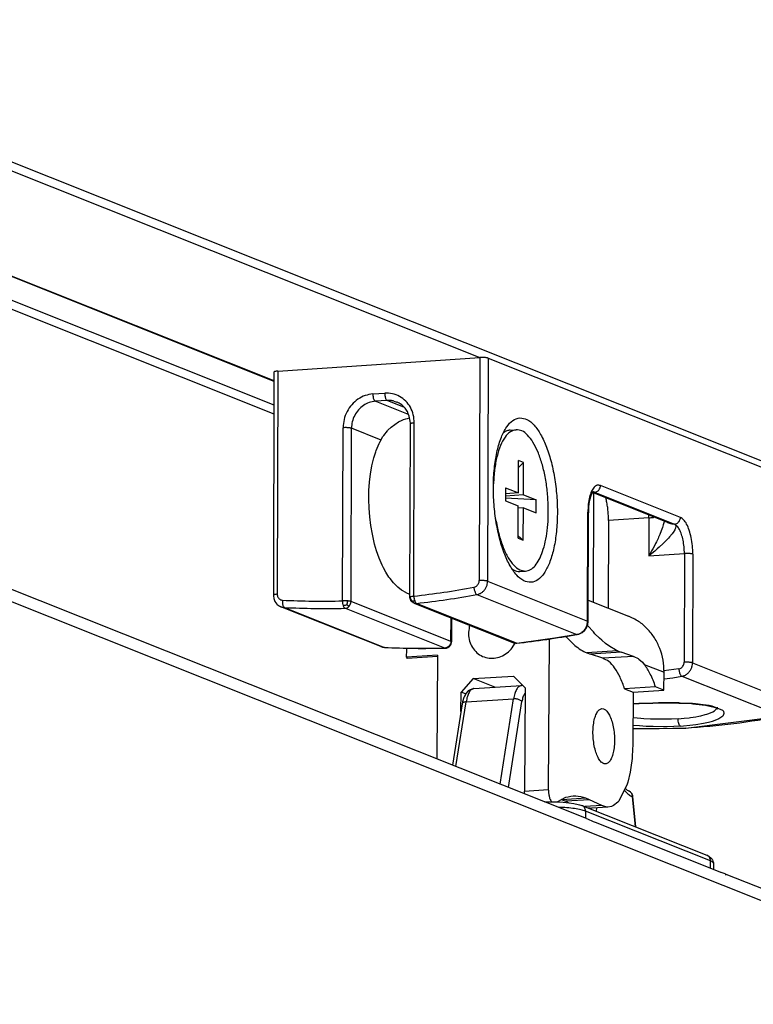
# Model space of a CAD drawing. Units: inches. Extents: x -37 to 1142, y 100 to 931.
# Drawn here: x 346 to 403, y 264 to 341 of the extents above; entities that cross this region are included whole.
import ezdxf

# ---------------------------------------------------------------- set-up
doc = ezdxf.new("R2010")
doc.units = ezdxf.units.IN

# ---------------------------------------------------------------- blocks, each defined once
blk = doc.blocks.new('45166-6-0893', base_point=(379.481, 274.852))
at = {"color": 1, "linetype": 'Continuous'}
for p, q in [((381.142, 288.881), (384.828, 289.116)), ((384.839, 289.115), (384.828, 289.116)), ((384.96, 289.1), (384.839, 289.115)), ((380.412, 288.283), (380.367, 288.192)), ((380.484, 288.434), (380.412, 288.283)), ((380.502, 288.466), (380.484, 288.434)), ((380.516, 288.489), (380.502, 288.466)), ((380.706, 288.696), (380.516, 288.489)), ((380.73, 288.716), (380.706, 288.696)), ((380.764, 288.743), (380.73, 288.716)), ((380.862, 288.789), (380.764, 288.743)), ((380.922, 288.818), (380.862, 288.789)), ((381.116, 288.877), (380.922, 288.818)), ((381.142, 288.881), (381.116, 288.877)), ((380.231, 287.687), (379.481, 282.942)), ((380.268, 287.863), (380.231, 287.687)), ((380.367, 288.192), (380.268, 287.863)), ((393.032, 280.999), (392.91, 281.113)), ((393.076, 280.98), (393.032, 280.999)), ((393.143, 280.937), (393.076, 280.98)), ((393.178, 280.92), (393.143, 280.937)), ((393.189, 280.914), (393.178, 280.92)), ((393.301, 280.845), (393.189, 280.914)), ((393.326, 280.826), (393.301, 280.845)), ((393.419, 280.713), (393.326, 280.826)), ((393.436, 280.686), (393.419, 280.713)), ((393.461, 280.621), (393.436, 280.686)), ((393.48, 280.552), (393.461, 280.621)), ((386.627, 280.092), (386.642, 280.093)), ((386.642, 280.093), (387.126, 280.098)), ((387.126, 280.098), (387.611, 280.088)), ((387.611, 280.088), (388.079, 280.062)), ((388.079, 280.062), (388.516, 280.02)), ((388.516, 280.02), (388.907, 279.964)), ((388.907, 279.964), (389.245, 279.894)), ((389.245, 279.894), (389.349, 279.862)), ((389.349, 279.862), (389.534, 279.808)), ((389.534, 279.808), (399.23, 275.941)), ((393.484, 280.523), (393.48, 280.552)), ((393.493, 280.497), (393.484, 280.523)), ((393.722, 278.138), (393.493, 280.497)), ((399.23, 275.941), (399.24, 275.935)), ((399.24, 275.935), (399.257, 275.928)), ((399.257, 275.928), (399.376, 275.861)), ((399.376, 275.861), (399.584, 275.686)), ((399.584, 275.686), (399.625, 275.636)), ((399.625, 275.636), (399.655, 275.576)), ((399.655, 275.576), (399.701, 275.481)), ((399.701, 275.481), (399.713, 275.44)), ((399.713, 275.44), (399.73, 275.341)), ((399.73, 275.341), (399.733, 275.319)), ((399.733, 275.319), (399.73, 274.852))]:
    blk.add_line(p, q, dxfattribs=at)
at = {"color": 124, "linetype": 'Continuous'}
for p, q in [((385.124, 288.525), (385.076, 288.474)), ((379.751, 282.834), (380.544, 287.85)), ((380.544, 287.85), (384.231, 288.085)), ((383.184, 281.465), (384.231, 288.085)), ((383.82, 281.211), (384.873, 287.873)), ((392.849, 280.96), (392.87, 280.931)), ((393.681, 278.154), (393.455, 280.483)), ((389.81, 279.373), (389.806, 278.824)), ((399.506, 275.506), (389.81, 279.373)), ((390.018, 279.615), (390.019, 279.628)), ((390.669, 279.356), (390.674, 279.628)), ((399.503, 274.943), (399.506, 275.506))]:
    blk.add_line(p, q, dxfattribs=at)
for points, knots in [([(384.82, 289.115), (384.752, 289.092), (384.596, 289.04), (384.436, 288.796), (384.305, 288.478), (384.257, 288.224), (384.231, 288.085)], [0, 0, 0, 0, 0.211041, 0.480561, 0.829505, 1.251816, 1.251816, 1.251816, 1.251816]), ([(381.133, 288.88), (381.065, 288.857), (380.91, 288.805), (380.749, 288.562), (380.618, 288.243), (380.57, 287.989), (380.544, 287.85)], [0, 0, 0, 0, 0.211041, 0.480561, 0.829504, 1.251815, 1.251815, 1.251815, 1.251815]), ([(385.076, 288.474), (385.032, 288.391), (384.931, 288.201), (384.894, 287.99), (384.873, 287.873)], [0, 0, 0, 0, 0.2830344, 0.6384444, 0.6384444, 0.6384444, 0.6384444]), ([(380.544, 287.85), (380.503, 287.846), (380.428, 287.838), (380.332, 287.804), (380.257, 287.756), (380.239, 287.708), (380.231, 287.687)], [0, 0, 0, 0, 0.1218326, 0.2249245, 0.3074137, 0.3748403, 0.3748403, 0.3748403, 0.3748403]), ([(384.873, 287.873), (384.853, 287.894), (384.809, 287.942), (384.717, 287.994), (384.608, 288.038), (384.485, 288.069), (384.358, 288.087), (384.272, 288.086), (384.231, 288.085)], [0, 0, 0, 0, 0.0877107, 0.1930969, 0.3127694, 0.4411333, 0.5715022, 0.6969566, 0.6969566, 0.6969566, 0.6969566]), ([(392.87, 280.931), (392.962, 280.833), (393.132, 280.65), (393.353, 280.536), (393.455, 280.483)], [0, 0, 0, 0, 0.3990388, 0.7417947, 0.7417947, 0.7417947, 0.7417947]), ([(393.455, 280.483), (393.453, 280.524), (393.448, 280.604), (393.405, 280.717), (393.339, 280.815), (393.277, 280.861), (393.247, 280.884)], [0, 0, 0, 0, 0.121715, 0.2407143, 0.3569439, 0.4710461, 0.4710461, 0.4710461, 0.4710461]), ([(389.81, 279.373), (389.806, 279.421), (389.8, 279.514), (389.741, 279.642), (389.653, 279.747), (389.574, 279.788), (389.534, 279.808)], [0, 0, 0, 0, 0.1414193, 0.2791321, 0.4132965, 0.5452917, 0.5452917, 0.5452917, 0.5452917]), ([(393.455, 280.483), (393.463, 280.485), (393.475, 280.489), (393.488, 280.495), (393.493, 280.497)], [0, 0, 0, 0, 0.02285289, 0.0397962, 0.0397962, 0.0397962, 0.0397962]), ([(389.81, 279.373), (389.693, 279.411), (389.416, 279.499), (388.929, 279.573), (388.339, 279.639), (387.912, 279.66), (387.687, 279.671)], [0, 0, 0, 0, 0.368352, 0.868482, 1.474004, 2.150569, 2.150569, 2.150569, 2.150569]), ([(399.506, 275.506), (399.503, 275.554), (399.496, 275.647), (399.438, 275.775), (399.35, 275.88), (399.27, 275.921), (399.23, 275.941)], [0, 0, 0, 0, 0.1414197, 0.2791328, 0.4132976, 0.5452931, 0.5452931, 0.5452931, 0.5452931]), ([(399.733, 275.319), (399.716, 275.353), (399.671, 275.447), (399.57, 275.483), (399.506, 275.506)], [0, 0, 0, 0, 0.1111839, 0.3046208, 0.3046208, 0.3046208, 0.3046208])]:
    blk.add_open_spline(points, degree=3, knots=knots, dxfattribs=at)
at = {"color": 1, "linetype": 'Continuous'}
for points in [[(384.828, 289.116), (384.827, 289.116), (384.824, 289.115), (384.821, 289.115), (384.82, 289.115)], [(381.142, 288.881), (381.14, 288.881), (381.137, 288.881), (381.135, 288.88), (381.133, 288.88)]]:
    blk.add_open_spline(points, degree=3, dxfattribs=at)
blk = doc.blocks.new('45166-6-0867_Kettenendstück', base_point=(375.927, 279.606))
at = {"color": 1, "linetype": 'Continuous'}
for p, q in [((390.012, 295.755), (393.147, 294.504)), ((380.824, 293.799), (380.789, 293.686)), ((389.989, 293.75), (389.954, 293.79)), ((390.417, 293.28), (389.989, 293.75)), ((388.976, 292.237), (388.284, 292.935)), ((390.544, 293.145), (390.417, 293.28)), ((390.902, 292.787), (390.544, 293.145)), ((384.205, 292.164), (384.343, 292.404)), ((386.992, 292.731), (386.922, 281.047)), ((391.063, 292.638), (390.902, 292.787)), ((391.355, 292.389), (391.063, 292.638)), ((391.685, 292.146), (391.355, 292.389)), ((392.139, 291.884), (391.685, 292.146)), ((375.928, 291.333), (375.931, 291.895)), ((375.931, 291.895), (375.939, 292.015)), ((378.323, 291.367), (375.973, 291.218)), ((378.324, 291.485), (378.275, 283.423)), ((392.299, 291.812), (389.908, 291.659)), ((389.908, 291.659), (390.184, 291.559)), ((392.575, 291.712), (390.184, 291.559)), ((391.145, 291.234), (390.184, 291.559)), ((393.534, 291.386), (391.145, 291.234)), ((392.299, 291.812), (392.139, 291.884)), ((392.299, 291.812), (392.575, 291.712)), ((393.534, 291.386), (392.575, 291.712)), ((393.534, 291.386), (393.566, 291.377)), ((393.566, 291.377), (393.895, 291.216)), ((393.895, 291.216), (393.955, 291.173)), ((393.955, 291.173), (394.223, 290.935)), ((394.223, 290.935), (394.37, 290.765)), ((381.077, 289.66), (384.211, 289.859)), ((384.211, 289.859), (385.127, 288.932)), ((395.895, 288.762), (395.903, 290.154)), ((381.077, 289.66), (380.149, 288.615)), ((382.769, 288.985), (381.077, 289.66)), ((395.242, 289.022), (392.846, 288.87)), ((395.895, 288.762), (395.242, 289.022)), ((380.14, 287.113), (380.149, 288.615)), ((380.506, 288.472), (380.149, 288.615)), ((385.127, 288.932), (385.078, 280.929)), ((392.846, 288.87), (393.499, 288.609)), ((393.499, 288.609), (393.474, 284.577)), ((393.499, 288.609), (395.895, 288.762)), ((393.474, 284.577), (393.437, 283.636)), ((393.437, 283.636), (393.421, 283.444)), ((393.421, 283.444), (393.338, 282.747)), ((393.278, 282.393), (393.096, 281.616)), ((393.338, 282.747), (393.278, 282.393)), ((393.051, 281.469), (392.385, 280.144)), ((393.096, 281.616), (393.051, 281.469)), ((385.078, 280.929), (386.922, 281.047)), ((385.083, 280.818), (385.078, 280.929)), ((385.094, 280.703), (385.083, 280.818)), ((388.267, 280.42), (387.627, 280.087)), ((387.995, 280.249), (387.955, 280.258)), ((389.839, 280.367), (387.995, 280.249)), ((387.995, 280.249), (388.272, 280.129)), ((390.115, 280.247), (388.272, 280.129)), ((388.272, 280.129), (388.507, 280.021)), ((391.075, 279.806), (389.753, 279.721)), ((390.115, 280.247), (389.839, 280.367)), ((391.075, 279.806), (390.115, 280.247)), ((391.452, 279.687), (391.075, 279.806)), ((392.318, 280.069), (391.973, 279.797)), ((392.385, 280.144), (392.318, 280.069)), ((389.98, 279.631), (390.006, 279.629)), ((390.006, 279.629), (390.158, 279.618)), ((390.158, 279.618), (390.264, 279.61)), ((390.332, 279.606), (390.264, 279.61)), ((391.531, 279.683), (390.332, 279.606)), ((391.531, 279.683), (391.452, 279.687)), ((391.821, 279.73), (391.531, 279.683)), ((391.973, 279.797), (391.821, 279.73))]:
    blk.add_line(p, q, dxfattribs=at)
at = {"color": 124, "linetype": 'Continuous'}
for p, q in [((378.324, 291.485), (375.928, 291.333)), ((394.37, 290.765), (395.903, 290.154))]:
    blk.add_line(p, q, dxfattribs=at)
at = {"color": 1, "linetype": 'Continuous'}
for points, knots in [([(395.903, 290.154), (395.889, 290.47), (395.86, 291.099), (395.6, 292.002), (395.191, 292.828), (394.63, 293.539), (393.948, 294.126), (393.413, 294.379), (393.147, 294.504)], [0, 0, 0, 0, 0.948292, 1.880963, 2.796596, 3.696296, 4.583653, 5.464271, 5.464271, 5.464271, 5.464271]), ([(380.789, 293.686), (380.759, 293.497), (380.7, 293.124), (380.792, 292.565), (381.015, 292.062), (381.365, 291.65), (381.813, 291.362), (382.326, 291.221), (382.864, 291.238), (383.383, 291.411), (383.855, 291.72), (384.088, 292.015), (384.205, 292.164)], [0, 0, 0, 0, 0.568906, 1.127223, 1.671629, 2.202779, 2.725386, 3.246928, 3.775235, 4.315928, 4.870772, 5.43741, 5.43741, 5.43741, 5.43741]), ([(388.976, 292.237), (389.126, 292.119), (389.416, 291.892), (389.748, 291.735), (389.908, 291.659)], [0, 0, 0, 0, 0.573036, 1.099726, 1.099726, 1.099726, 1.099726]), ([(375.928, 291.333), (375.928, 291.318), (375.929, 291.29), (375.939, 291.255), (375.951, 291.226), (375.967, 291.22), (375.973, 291.218)], [0, 0, 0, 0, 0.043393, 0.082725, 0.1123279, 0.1311159, 0.1311159, 0.1311159, 0.1311159]), ([(392.846, 288.87), (392.735, 289.175), (392.529, 289.741), (392.117, 290.452), (391.679, 290.992), (391.309, 291.16), (391.145, 291.234)], [0, 0, 0, 0, 0.972411, 1.799106, 2.469705, 3.00356, 3.00356, 3.00356, 3.00356]), ([(395.242, 289.022), (395.122, 289.36), (394.903, 289.977), (394.536, 290.519), (394.37, 290.765)], [0, 0, 0, 0, 1.06835, 1.955747, 1.955747, 1.955747, 1.955747]), ([(391.086, 287.324), (391.013, 287.301), (390.843, 287.249), (390.667, 286.986), (390.525, 286.637), (390.429, 286.186), (390.383, 285.673), (390.391, 285.125), (390.453, 284.581), (390.564, 284.077), (390.716, 283.644), (390.901, 283.31), (391.109, 283.086), (391.362, 283.002), (391.602, 283.118), (391.78, 283.366), (391.921, 283.721), (392.017, 284.169), (392.063, 284.684), (392.055, 285.231), (391.993, 285.775), (391.883, 286.279), (391.73, 286.714), (391.546, 287.042), (391.337, 287.281), (391.162, 287.311), (391.086, 287.324)], [0, 0, 0, 0, 0.225585, 0.518264, 0.90022, 1.364371, 1.889409, 2.446578, 3.003748, 3.528786, 3.992936, 4.374892, 4.667572, 4.893157, 5.118741, 5.411421, 5.793377, 6.257528, 6.782566, 7.339735, 7.896904, 8.421942, 8.886093, 9.268049, 9.560728, 9.786313, 9.786313, 9.786313, 9.786313]), ([(386.922, 281.047), (386.926, 280.953), (386.935, 280.77), (386.985, 280.511), (387.052, 280.282), (387.125, 280.155), (387.159, 280.097)], [0, 0, 0, 0, 0.280241, 0.5496162, 0.7906907, 0.9898095, 0.9898095, 0.9898095, 0.9898095]), ([(389.839, 280.367), (389.575, 280.446), (389.056, 280.602), (388.527, 280.48), (388.267, 280.42)], [0, 0, 0, 0, 0.809906, 1.597038, 1.597038, 1.597038, 1.597038])]:
    blk.add_open_spline(points, degree=3, knots=knots, dxfattribs=at)
blk = doc.blocks.new('45166-2-0200_Gehäuse__17', base_point=(258.156, 161.777))
at = {"color": 1, "linetype": 'Continuous'}
for p, q in [((389.877, 278.796), (289.973, 318.639)), ((389.877, 278.796), (389.971, 278.757)), ((389.971, 278.757), (390.406, 278.573)), ((390.406, 278.573), (390.547, 278.515)), ((390.547, 278.515), (400.359, 274.602)), ((400.48, 274.555), (400.359, 274.602)), ((400.556, 274.528), (400.48, 274.555)), ((400.687, 274.484), (400.556, 274.528)), ((400.708, 274.476), (400.687, 274.484)), ((400.708, 274.476), (555.647, 212.684)), ((400.67, 274.421), (400.72, 274.443))]:
    blk.add_line(p, q, dxfattribs=at)
at = {"color": 124, "linetype": 'Continuous'}
blk.add_line((556.474, 211.379), (290.8, 317.334), dxfattribs=at)
blk = doc.blocks.new('45166-1-0100__22', base_point=(256.545, 161.205))
for name, p in [('45166-2-0200_Gehäuse__17', (258.156, 161.777)), ('45166-6-0867_Kettenendstück', (375.927, 279.606)), ('45166-6-0893', (379.481, 274.852))]:
    blk.add_blockref(name, p)
blk = doc.blocks.new('45166-6-0877_Bolzen_Kettenbock_B_E8x0__23', base_point=(372.994, 296.176))
at = {"color": 1, "linetype": 'Continuous'}
for p, q in [((375.287, 309.587), (375.575, 309.734)), ((375.575, 309.734), (375.673, 309.776)), ((375.673, 309.776), (375.867, 309.834)), ((375.867, 309.834), (375.981, 309.86)), ((375.981, 309.86), (376.158, 309.9)), ((374.147, 308.524), (374.435, 308.898)), ((374.435, 308.898), (374.478, 308.949)), ((374.478, 308.949), (374.719, 309.178)), ((374.719, 309.178), (375.287, 309.587)), ((373.847, 308.018), (374.091, 308.445)), ((374.091, 308.445), (374.147, 308.524)), ((373.524, 307.263), (373.558, 307.364)), ((373.558, 307.364), (373.793, 307.916)), ((373.793, 307.916), (373.847, 308.018)), ((373.228, 306.186), (373.374, 306.787)), ((373.374, 306.787), (373.524, 307.263)), ((373.119, 305.561), (373.167, 305.846)), ((373.167, 305.846), (373.228, 306.186)), ((373.046, 304.914), (373.119, 305.561)), ((373.004, 304.25), (373.046, 304.914)), ((372.994, 303.575), (373.004, 304.25)), ((373.016, 302.893), (372.994, 303.575)), ((373.069, 302.212), (373.016, 302.893)), ((373.152, 301.538), (373.069, 302.212)), ((373.266, 300.876), (373.152, 301.538)), ((373.409, 300.233), (373.266, 300.876)), ((373.445, 300.103), (373.409, 300.233)), ((373.589, 299.589), (373.445, 300.103)), ((373.789, 299.02), (373.589, 299.589)), ((374.028, 298.456), (373.789, 299.02)), ((374.131, 298.255), (374.028, 298.456)), ((374.309, 297.924), (374.131, 298.255)), ((374.553, 297.546), (374.309, 297.924)), ((374.638, 297.422), (374.553, 297.546)), ((374.918, 297.087), (374.638, 297.422)), ((375.039, 296.953), (374.918, 297.087)), ((375.253, 296.759), (375.039, 296.953)), ((375.539, 296.525), (375.253, 296.759)), ((375.573, 296.503), (375.539, 296.525)), ((375.857, 296.339), (375.573, 296.503)), ((375.884, 296.324), (375.857, 296.339)), ((376.179, 296.176), (375.884, 296.324))]:
    blk.add_line(p, q, dxfattribs=at)
blk = doc.blocks.new('45166-6-0876__24', base_point=(365.582, 285.749))
at = {"color": 1, "linetype": 'Continuous'}
for p, q in [((365.935, 313.529), (381.604, 314.585)), ((382.259, 314.539), (405.918, 305.104)), ((365.629, 313.453), (365.582, 296.136)), ((374.936, 311.205), (375.166, 311.13)), ((375.18, 311.125), (375.166, 311.13)), ((375.353, 311.038), (375.18, 311.125)), ((375.424, 311), (375.353, 311.038)), ((375.484, 310.96), (375.424, 311)), ((375.554, 310.906), (375.484, 310.96)), ((375.689, 310.783), (375.554, 310.906)), ((375.757, 310.715), (375.689, 310.783)), ((375.767, 310.705), (375.757, 310.715)), ((375.811, 310.643), (375.767, 310.705)), ((375.97, 310.411), (375.811, 310.643)), ((375.975, 310.403), (375.97, 310.411)), ((375.983, 310.387), (375.975, 310.403)), ((376.05, 310.222), (375.983, 310.387)), ((376.129, 310.041), (376.05, 310.222)), ((376.21, 309.643), (376.129, 310.041)), ((376.217, 309.502), (376.21, 309.643)), ((376.178, 295.985), (376.216, 309.438)), ((376.216, 309.438), (376.219, 309.444)), ((376.219, 309.444), (376.217, 309.502)), ((405.908, 287.755), (405.957, 305.071)), ((390.19, 303.762), (390.104, 303.417)), ((390.232, 303.861), (390.19, 303.762)), ((390.361, 304.106), (390.232, 303.861)), ((390.311, 304.14), (390.378, 304.151)), ((390.389, 304.145), (390.311, 304.14)), ((396.372, 301.697), (390.355, 304.097)), ((390.382, 304.143), (390.361, 304.106)), ((390.378, 304.151), (390.382, 304.143)), ((390.399, 304.146), (390.389, 304.145)), ((390.406, 304.146), (390.399, 304.146)), ((390.424, 304.147), (390.406, 304.146)), ((390.463, 304.139), (390.406, 304.146)), ((390.506, 304.126), (390.463, 304.139)), ((391.43, 303.513), (391.386, 303.686)), ((390.048, 303), (390.03, 302.581)), ((390.104, 303.417), (390.048, 303)), ((390.007, 294.093), (390.03, 302.539)), ((390.03, 302.581), (390.03, 302.539)), ((391.591, 301.93), (391.572, 295.133)), ((396.111, 301.837), (396.198, 301.774)), ((396.198, 301.774), (396.372, 301.697)), ((365.582, 296.136), (365.591, 296.079)), ((365.591, 296.079), (365.616, 295.883)), ((365.616, 295.883), (365.71, 295.648)), ((376.178, 295.985), (376.182, 295.996)), ((376.181, 295.958), (376.178, 295.985)), ((376.186, 295.91), (376.181, 295.958)), ((376.188, 295.893), (376.186, 295.91)), ((376.216, 295.798), (376.188, 295.893)), ((365.71, 295.648), (365.861, 295.44)), ((365.861, 295.44), (365.891, 295.415)), ((365.891, 295.415), (366.023, 295.312)), ((366.023, 295.312), (366.069, 295.283)), ((366.069, 295.283), (366.171, 295.233)), ((373.928, 292.14), (366.171, 295.233)), ((376.262, 295.707), (376.216, 295.798)), ((376.329, 295.625), (376.262, 295.707)), ((376.383, 295.587), (376.329, 295.625)), ((376.424, 295.556), (376.383, 295.587)), ((376.521, 295.51), (376.424, 295.556)), ((376.521, 295.51), (376.435, 295.549)), ((376.521, 295.51), (376.572, 295.495)), ((376.572, 295.495), (384.176, 292.463)), ((379.41, 294.363), (379.405, 292.517)), ((389.744, 293.407), (389.886, 293.612)), ((389.886, 293.612), (389.975, 293.845)), ((389.975, 293.845), (389.977, 293.866)), ((389.977, 293.866), (390.007, 294.093)), ((389.171, 293.083), (387.418, 292.788)), ((389.171, 293.083), (389.277, 293.114)), ((389.277, 293.114), (389.329, 293.129)), ((389.329, 293.129), (389.555, 293.243)), ((389.555, 293.243), (389.744, 293.407)), ((373.928, 292.14), (374.046, 292.103)), ((374.046, 292.103), (374.071, 292.097)), ((374.071, 292.097), (374.104, 292.086)), ((374.104, 292.086), (374.128, 292.089)), ((374.128, 292.089), (374.226, 292.075)), ((374.226, 292.075), (374.196, 292.081)), ((374.226, 292.075), (375.989, 292.014)), ((378.959, 292.023), (379.017, 292.032)), ((379.017, 292.032), (379.114, 292.066)), ((379.114, 292.066), (379.203, 292.116)), ((379.203, 292.116), (379.217, 292.128)), ((379.217, 292.128), (379.269, 292.175)), ((379.269, 292.175), (379.306, 292.226)), ((379.276, 292.185), (379.269, 292.175)), ((379.306, 292.226), (379.326, 292.254)), ((379.326, 292.254), (379.37, 292.338)), ((379.37, 292.338), (379.396, 292.425)), ((379.396, 292.425), (379.405, 292.517)), ((384.176, 292.463), (384.278, 292.417)), ((384.366, 292.399), (384.278, 292.417)), ((384.39, 292.395), (384.278, 292.417)), ((384.417, 292.395), (384.39, 292.395)), ((384.45, 292.393), (384.417, 292.395)), ((384.49, 292.394), (384.45, 292.393)), ((384.49, 292.394), (384.481, 292.394)), ((386.684, 292.689), (384.49, 292.394)), ((387.418, 292.788), (386.684, 292.689)), ((375.989, 292.014), (376.022, 292.014)), ((376.022, 292.014), (376.036, 292.014)), ((376.036, 292.014), (378.914, 292.018)), ((378.914, 292.018), (378.959, 292.023)), ((378.914, 292.018), (378.923, 292.019)), ((393.493, 287.699), (393.968, 287.727)), ((393.968, 287.727), (394.601, 287.75)), ((394.601, 287.75), (395.028, 287.763)), ((395.028, 287.763), (395.825, 287.775)), ((395.825, 287.775), (396.089, 287.777)), ((396.089, 287.777), (397.057, 287.763)), ((397.057, 287.763), (397.107, 287.762)), ((397.107, 287.762), (398.041, 287.715)), ((398.041, 287.715), (398.138, 287.707)), ((398.138, 287.707), (398.851, 287.634)), ((398.851, 287.634), (398.991, 287.612)), ((398.991, 287.612), (399.468, 287.525)), ((399.468, 287.525), (399.497, 287.519)), ((399.497, 287.519), (399.561, 287.5)), ((399.561, 287.5), (399.686, 287.458)), ((399.686, 287.458), (399.892, 287.403)), ((405.788, 287.27), (405.876, 287.503)), ((405.876, 287.503), (405.901, 287.711)), ((405.901, 287.711), (405.908, 287.755)), ((397.605, 285.805), (405.084, 286.742)), ((399.892, 287.403), (399.938, 287.394)), ((399.938, 287.394), (400.087, 287.306)), ((400.082, 287.312), (400.05, 287.353)), ((400.062, 287.393), (400.058, 287.44)), ((400.087, 287.306), (400.082, 287.312)), ((405.084, 286.742), (405.104, 286.747)), ((405.104, 286.747), (405.162, 286.765)), ((405.162, 286.765), (405.179, 286.772)), ((405.179, 286.772), (405.231, 286.787)), ((405.231, 286.787), (405.457, 286.901)), ((405.457, 286.901), (405.646, 287.066)), ((405.646, 287.066), (405.788, 287.27)), ((393.481, 285.766), (397.605, 285.805))]:
    blk.add_line(p, q, dxfattribs=at)
at = {"color": 124, "linetype": 'Continuous'}
for p, q in [((381.604, 314.585), (381.556, 297.265)), ((382.259, 314.539), (382.211, 297.219)), ((365.935, 313.529), (365.887, 296.208)), ((373.303, 311.758), (374.224, 311.82)), ((374.417, 311.25), (373.495, 311.188)), ((376.078, 310.158), (373.495, 311.188)), ((375.757, 310.715), (374.417, 311.25)), ((370.954, 295.689), (370.991, 309.138)), ((371.609, 295.643), (371.646, 309.092)), ((373.938, 308.178), (371.646, 309.092)), ((376.484, 296.062), (376.522, 309.511)), ((405.918, 305.104), (405.87, 287.783)), ((397.173, 302.175), (390.968, 304.65)), ((390.42, 295.592), (390.444, 304.061)), ((390.506, 304.126), (396.711, 301.651)), ((389.968, 294.125), (389.991, 302.571)), ((394.724, 302.141), (391.591, 301.93)), ((394.724, 302.141), (394.716, 299.183)), ((394.724, 302.141), (394.717, 302.357)), ((395.156, 302.182), (395.08, 302.172)), ((395.776, 301.384), (395.683, 301.122)), ((395.839, 301.588), (395.776, 301.384)), ((395.864, 301.678), (395.839, 301.588)), ((395.902, 301.837), (395.864, 301.678)), ((395.909, 301.882), (395.902, 301.837)), ((396.458, 301.672), (396.372, 301.697)), ((396.543, 301.656), (396.458, 301.672)), ((396.711, 301.651), (396.543, 301.656)), ((396.733, 301.217), (396.604, 301.007)), ((396.711, 301.651), (396.747, 301.632)), ((396.768, 301.291), (396.733, 301.217)), ((396.747, 301.632), (396.78, 301.603)), ((396.785, 301.333), (396.768, 301.291)), ((396.78, 301.603), (396.814, 301.531)), ((396.818, 301.487), (396.785, 301.333)), ((396.814, 301.531), (396.817, 301.503)), ((396.817, 301.503), (396.818, 301.487)), ((395.439, 300.544), (395.309, 300.269)), ((395.483, 300.641), (395.439, 300.544)), ((395.576, 300.855), (395.483, 300.641)), ((395.683, 301.122), (395.576, 300.855)), ((396.242, 300.56), (395.96, 300.266)), ((396.33, 300.659), (396.242, 300.56)), ((396.525, 300.898), (396.33, 300.659)), ((396.574, 300.964), (396.525, 300.898)), ((396.604, 301.007), (396.574, 300.964)), ((395.027, 299.725), (394.941, 299.569)), ((395.152, 299.958), (395.027, 299.725)), ((395.252, 300.154), (395.152, 299.958)), ((395.38, 299.729), (395.187, 299.564)), ((395.309, 300.269), (395.252, 300.154)), ((395.537, 299.867), (395.38, 299.729)), ((395.836, 300.145), (395.537, 299.867)), ((395.96, 300.266), (395.836, 300.145)), ((394.716, 299.183), (397.481, 299.369)), ((394.788, 299.303), (394.716, 299.183)), ((394.823, 299.267), (394.716, 299.183)), ((394.858, 299.424), (394.788, 299.303)), ((394.965, 299.38), (394.823, 299.267)), ((394.941, 299.569), (394.858, 299.424)), ((395.187, 299.564), (394.965, 299.38)), ((397.481, 299.369), (397.458, 290.923)), ((398.136, 299.323), (398.113, 290.877)), ((382.211, 297.219), (389.968, 294.125)), ((376.182, 295.996), (376.215, 296.017)), ((376.215, 296.017), (376.239, 296.026)), ((376.22, 295.936), (376.215, 296.017)), ((376.237, 295.865), (376.22, 295.936)), ((376.266, 295.795), (376.237, 295.865)), ((376.239, 296.026), (376.261, 296.032)), ((376.261, 296.032), (376.274, 296.035)), ((376.274, 296.035), (376.361, 296.05)), ((376.361, 296.05), (376.398, 296.054)), ((376.398, 296.054), (376.413, 296.056)), ((376.413, 296.056), (376.47, 296.061)), ((376.47, 296.061), (376.484, 296.062)), ((376.484, 296.062), (376.491, 295.965)), ((376.491, 295.965), (376.493, 295.951)), ((376.493, 295.951), (376.506, 295.868)), ((376.506, 295.868), (376.519, 295.806)), ((381.386, 296.183), (389.143, 293.089)), ((366.439, 295.175), (374.196, 292.081)), ((370.969, 295.69), (370.954, 295.689)), ((370.954, 295.689), (370.954, 295.591)), ((370.954, 295.591), (370.954, 295.577)), ((370.954, 295.577), (370.961, 295.494)), ((370.961, 295.494), (370.97, 295.432)), ((371.03, 295.693), (370.969, 295.69)), ((370.97, 295.432), (370.976, 295.402)), ((370.976, 295.402), (370.997, 295.317)), ((371.074, 295.324), (370.997, 295.317)), ((370.997, 295.317), (371.001, 295.302)), ((371.001, 295.302), (371.024, 295.244)), ((371.024, 295.244), (371.046, 295.2)), ((371.048, 295.694), (371.03, 295.693)), ((371.046, 295.2), (371.055, 295.185)), ((371.093, 295.695), (371.048, 295.694)), ((371.055, 295.185), (371.091, 295.142)), ((371.144, 295.337), (371.074, 295.324)), ((371.091, 295.142), (371.099, 295.135)), ((371.145, 295.695), (371.093, 295.695)), ((371.099, 295.135), (371.128, 295.118)), ((371.128, 295.118), (371.214, 295.129)), ((378.885, 292.024), (371.128, 295.118)), ((371.217, 295.358), (371.144, 295.337)), ((371.157, 295.695), (371.145, 295.695)), ((371.221, 295.694), (371.157, 295.695)), ((371.214, 295.129), (371.303, 295.158)), ((371.293, 295.386), (371.217, 295.358)), ((371.243, 295.693), (371.221, 295.694)), ((371.284, 295.692), (371.243, 295.693)), ((371.337, 295.688), (371.284, 295.692)), ((371.293, 295.386), (371.311, 295.461)), ((371.293, 295.386), (371.345, 295.348)), ((371.303, 295.158), (371.389, 295.209)), ((371.311, 295.461), (371.325, 295.534)), ((371.325, 295.534), (371.333, 295.606)), ((371.333, 295.606), (371.337, 295.688)), ((371.401, 295.683), (371.337, 295.688)), ((371.345, 295.348), (371.391, 295.317)), ((371.389, 295.209), (371.466, 295.278)), ((371.391, 295.317), (371.43, 295.295)), ((371.423, 295.681), (371.401, 295.683)), ((371.454, 295.677), (371.423, 295.681)), ((371.43, 295.295), (371.466, 295.278)), ((371.545, 295.661), (371.454, 295.677)), ((371.466, 295.278), (371.529, 295.362)), ((371.529, 295.362), (371.574, 295.455)), ((371.562, 295.657), (371.545, 295.661)), ((371.58, 295.652), (371.562, 295.657)), ((371.574, 295.455), (371.601, 295.551)), ((371.609, 295.643), (371.58, 295.652)), ((371.601, 295.551), (371.609, 295.643)), ((379.366, 292.549), (371.609, 295.643)), ((376.306, 295.724), (376.266, 295.795)), ((376.306, 295.724), (376.305, 295.683)), ((376.305, 295.683), (376.312, 295.649)), ((376.306, 295.724), (376.359, 295.705)), ((376.312, 295.649), (376.329, 295.625)), ((376.359, 295.705), (376.417, 295.692)), ((376.417, 295.692), (376.478, 295.688)), ((376.478, 295.688), (376.553, 295.692)), ((376.519, 295.806), (376.527, 295.776)), ((376.61, 295.492), (376.521, 295.51)), ((376.527, 295.776), (376.553, 295.692)), ((376.553, 295.692), (376.559, 295.677)), ((376.559, 295.677), (376.585, 295.619)), ((376.585, 295.619), (376.61, 295.575)), ((376.61, 295.575), (376.62, 295.56)), ((376.695, 295.493), (376.61, 295.492)), ((376.62, 295.56), (376.657, 295.518)), ((376.657, 295.518), (376.666, 295.51)), ((376.666, 295.51), (376.695, 295.493)), ((384.452, 292.4), (376.695, 295.493)), ((379.366, 292.549), (379.371, 294.379)), ((389.171, 293.083), (389.143, 293.089)), ((378.971, 292.035), (378.885, 292.024)), ((379.06, 292.065), (378.971, 292.035)), ((379.146, 292.115), (379.06, 292.065)), ((379.223, 292.184), (379.146, 292.115)), ((379.286, 292.268), (379.223, 292.184)), ((379.253, 292.175), (379.223, 292.184)), ((379.269, 292.175), (379.253, 292.175)), ((379.331, 292.361), (379.286, 292.268)), ((379.357, 292.457), (379.331, 292.361)), ((379.366, 292.549), (379.357, 292.457)), ((379.395, 292.534), (379.366, 292.549)), ((379.405, 292.517), (379.395, 292.534)), ((384.452, 292.4), (384.366, 292.399)), ((384.481, 292.394), (384.452, 292.4)), ((378.885, 292.024), (378.914, 292.018)), ((398.113, 290.877), (405.87, 287.783)), ((397.045, 290.405), (395.897, 290.261)), ((396.59, 289.717), (397.288, 289.841)), ((397.288, 289.841), (405.045, 286.748)), ((395.9, 289.634), (396.59, 289.717)), ((393.951, 287.725), (393.493, 287.699)), ((394.23, 287.737), (393.951, 287.725)), ((395.028, 287.763), (394.23, 287.737)), ((395.478, 287.771), (395.028, 287.763)), ((395.593, 287.773), (395.478, 287.771)), ((395.732, 287.774), (395.593, 287.773)), ((396.107, 287.776), (395.732, 287.774)), ((396.624, 287.77), (396.107, 287.776)), ((397.04, 287.764), (396.624, 287.77)), ((397.145, 287.761), (397.04, 287.764)), ((398.103, 287.714), (397.145, 287.761)), ((398.341, 287.696), (398.103, 287.714)), ((398.945, 287.632), (398.341, 287.696)), ((399.403, 287.561), (398.945, 287.632)), ((399.637, 287.514), (399.403, 287.561)), ((400.472, 287.181), (399.637, 287.514)), ((397.947, 286.631), (398.36, 286.695)), ((398.36, 286.695), (398.605, 286.742)), ((398.605, 286.742), (398.746, 286.772)), ((398.746, 286.772), (398.766, 286.777)), ((398.766, 286.777), (399.088, 286.859)), ((399.088, 286.859), (399.222, 286.9)), ((399.222, 286.9), (399.384, 286.954)), ((399.384, 286.954), (399.553, 287.021)), ((399.553, 287.021), (399.628, 287.056)), ((399.628, 287.056), (399.679, 287.081)), ((399.679, 287.081), (399.819, 287.161)), ((399.819, 287.161), (399.981, 287.299)), ((399.981, 287.299), (400.014, 287.351)), ((400.165, 286.557), (400.477, 286.768)), ((400.536, 287.109), (400.472, 287.181)), ((400.477, 286.768), (400.525, 286.824)), ((400.525, 286.824), (400.581, 286.98)), ((400.581, 286.98), (400.536, 287.109)), ((393.991, 285.979), (393.483, 286.023)), ((393.806, 286.578), (393.487, 286.608)), ((394.105, 286.554), (393.806, 286.578)), ((394.506, 285.949), (393.991, 285.979)), ((394.336, 286.539), (394.105, 286.554)), ((394.846, 286.513), (394.336, 286.539)), ((395.069, 285.927), (394.506, 285.949)), ((395.08, 286.504), (394.846, 286.513)), ((395.869, 285.919), (395.069, 285.927)), ((395.417, 286.497), (395.08, 286.504)), ((395.939, 286.496), (395.417, 286.497)), ((396.146, 285.922), (395.869, 285.919)), ((396.054, 286.497), (395.939, 286.496)), ((396.48, 286.508), (396.054, 286.497)), ((397.182, 285.965), (396.146, 285.922)), ((396.99, 286.535), (396.48, 286.508)), ((396.99, 286.535), (397.477, 286.576)), ((396.998, 286.389), (396.99, 286.535)), ((397.003, 286.348), (396.998, 286.389)), ((397.022, 286.248), (397.003, 286.348)), ((397.075, 286.091), (397.022, 286.248)), ((397.111, 286.028), (397.075, 286.091)), ((397.126, 286.009), (397.111, 286.028)), ((397.182, 285.965), (397.126, 286.009)), ((397.182, 285.965), (398.137, 286.056)), ((397.477, 286.576), (397.851, 286.618)), ((397.851, 286.618), (397.947, 286.631)), ((398.137, 286.056), (398.366, 286.087)), ((398.366, 286.087), (398.972, 286.191)), ((398.972, 286.191), (399.348, 286.275)), ((399.348, 286.275), (399.657, 286.361)), ((399.657, 286.361), (400.12, 286.536)), ((400.12, 286.536), (400.165, 286.557)), ((396.587, 285.796), (393.481, 285.749)), ((397.57, 285.81), (396.587, 285.796))]:
    blk.add_line(p, q, dxfattribs=at)
at = {"color": 1, "linetype": 'Continuous'}
for points, knots in [([(382.259, 314.539), (382.237, 314.546), (382.185, 314.562), (382.094, 314.575), (381.983, 314.586), (381.859, 314.591), (381.732, 314.592), (381.646, 314.588), (381.604, 314.585)], [0, 0, 0, 0, 0.0685674, 0.1626712, 0.2766131, 0.4030139, 0.5335377, 0.659541, 0.659541, 0.659541, 0.659541]), ([(365.935, 313.529), (365.893, 313.526), (365.818, 313.52), (365.725, 313.501), (365.656, 313.488), (365.636, 313.462), (365.629, 313.453)], [0, 0, 0, 0, 0.1254502, 0.2247377, 0.2906396, 0.322788, 0.322788, 0.322788, 0.322788]), ([(375.499, 310.946), (375.446, 310.982), (375.341, 311.053), (375.224, 311.104), (375.166, 311.13)], [0, 0, 0, 0, 0.1907641, 0.3810586, 0.3810586, 0.3810586, 0.3810586]), ([(384.71, 309.904), (384.523, 309.854), (384.106, 309.742), (383.627, 309.157), (383.229, 308.362), (382.925, 307.322), (382.725, 306.105), (382.641, 304.759), (382.676, 303.353), (382.83, 301.954), (383.094, 300.632), (383.456, 299.452), (383.897, 298.466), (384.398, 297.721), (384.949, 297.234), (385.575, 297.07), (386.174, 297.317), (386.655, 297.873), (387.052, 298.679), (387.356, 299.715), (387.556, 300.933), (387.641, 302.279), (387.605, 303.685), (387.451, 305.084), (387.187, 306.406), (386.825, 307.585), (386.384, 308.575), (385.883, 309.309), (385.331, 309.825), (384.902, 309.88), (384.71, 309.904)], [0, 0, 0, 0, 0.568341, 1.269945, 2.162806, 3.247919, 4.496015, 5.860821, 7.286279, 8.711737, 10.076543, 11.324638, 12.409752, 13.302613, 14.004217, 14.572558, 15.140899, 15.842503, 16.735364, 17.820477, 19.068573, 20.433379, 21.858837, 23.284295, 24.649101, 25.897196, 26.98231, 27.875171, 28.576775, 29.145116, 29.145116, 29.145116, 29.145116]), ([(405.957, 305.071), (405.954, 305.077), (405.946, 305.093), (405.929, 305.1), (405.918, 305.104)], [0, 0, 0, 0, 0.01925009, 0.05258399, 0.05258399, 0.05258399, 0.05258399]), ([(391.591, 301.93), (391.589, 302.064), (391.586, 302.332), (391.554, 302.732), (391.505, 303.127), (391.455, 303.385), (391.43, 303.513)], [0, 0, 0, 0, 0.401375, 0.804916, 1.204395, 1.593689, 1.593689, 1.593689, 1.593689]), ([(366.078, 295.277), (366.093, 295.269), (366.124, 295.253), (366.155, 295.24), (366.171, 295.233)], [0, 0, 0, 0, 0.0504239, 0.102687, 0.102687, 0.102687, 0.102687])]:
    blk.add_open_spline(points, degree=3, knots=knots, dxfattribs=at)
at = {"color": 124, "linetype": 'Continuous'}
for points, knots in [([(373.303, 311.758), (373.1, 311.728), (372.691, 311.666), (372.13, 311.367), (371.649, 310.942), (371.282, 310.402), (371.04, 309.789), (371.007, 309.354), (370.991, 309.138)], [0, 0, 0, 0, 0.609423, 1.234024, 1.873166, 2.522471, 3.175084, 3.823364, 3.823364, 3.823364, 3.823364]), ([(373.495, 311.188), (373.333, 311.164), (373.006, 311.114), (372.557, 310.875), (372.172, 310.535), (371.879, 310.103), (371.685, 309.612), (371.659, 309.265), (371.646, 309.092)], [0, 0, 0, 0, 0.487538, 0.98722, 1.498533, 2.017977, 2.540067, 3.058691, 3.058691, 3.058691, 3.058691]), ([(373.303, 311.758), (373.304, 311.715), (373.306, 311.628), (373.325, 311.504), (373.354, 311.391), (373.393, 311.298), (373.436, 311.225), (373.477, 311.199), (373.495, 311.188)], [0, 0, 0, 0, 0.1303841, 0.2584373, 0.3768373, 0.4793086, 0.5616837, 0.6238917, 0.6238917, 0.6238917, 0.6238917]), ([(374.224, 311.82), (374.225, 311.777), (374.228, 311.691), (374.247, 311.566), (374.276, 311.453), (374.315, 311.36), (374.358, 311.287), (374.399, 311.261), (374.417, 311.25)], [0, 0, 0, 0, 0.1303841, 0.2584373, 0.3768373, 0.4793086, 0.5616837, 0.6238917, 0.6238917, 0.6238917, 0.6238917]), ([(376.522, 309.511), (376.507, 309.724), (376.479, 310.145), (376.241, 310.731), (375.875, 311.226), (375.391, 311.591), (374.825, 311.813), (374.425, 311.818), (374.224, 311.82)], [0, 0, 0, 0, 0.637336, 1.259805, 1.867334, 2.463988, 3.057023, 3.654792, 3.654792, 3.654792, 3.654792]), ([(374.936, 311.205), (374.851, 311.223), (374.679, 311.258), (374.505, 311.253), (374.417, 311.25)], [0, 0, 0, 0, 0.260331, 0.5226352, 0.5226352, 0.5226352, 0.5226352]), ([(371.646, 309.092), (371.624, 309.098), (371.573, 309.115), (371.481, 309.128), (371.37, 309.138), (371.246, 309.144), (371.119, 309.144), (371.033, 309.14), (370.991, 309.138)], [0, 0, 0, 0, 0.0685674, 0.1626712, 0.2766131, 0.4030139, 0.5335377, 0.659541, 0.659541, 0.659541, 0.659541]), ([(376.522, 309.511), (376.484, 309.508), (376.414, 309.502), (376.325, 309.486), (376.258, 309.473), (376.229, 309.452), (376.219, 309.444)], [0, 0, 0, 0, 0.1142381, 0.2078522, 0.2751076, 0.3136881, 0.3136881, 0.3136881, 0.3136881]), ([(390.968, 304.65), (390.882, 304.667), (390.7, 304.703), (390.442, 304.5), (390.252, 304.177), (390.105, 303.726), (390.01, 303.177), (389.998, 302.78), (389.991, 302.571)], [0, 0, 0, 0, 0.251703, 0.531728, 0.903064, 1.378295, 1.942842, 2.568629, 2.568629, 2.568629, 2.568629]), ([(390.506, 304.126), (390.546, 304.132), (390.628, 304.144), (390.74, 304.204), (390.836, 304.289), (390.91, 304.397), (390.958, 304.52), (390.965, 304.606), (390.968, 304.65)], [0, 0, 0, 0, 0.1218845, 0.2468049, 0.3746333, 0.5044943, 0.6350168, 0.7646728, 0.7646728, 0.7646728, 0.7646728]), ([(390.506, 304.126), (390.492, 304.131), (390.466, 304.14), (390.438, 304.145), (390.424, 304.147)], [0, 0, 0, 0, 0.04278575, 0.08408492, 0.08408492, 0.08408492, 0.08408492]), ([(390.03, 302.539), (390.028, 302.545), (390.02, 302.561), (390.002, 302.568), (389.991, 302.571)], [0, 0, 0, 0, 0.01925005, 0.05258366, 0.05258366, 0.05258366, 0.05258366]), ([(394.724, 302.141), (394.785, 302.145), (394.904, 302.154), (395.022, 302.166), (395.08, 302.172)], [0, 0, 0, 0, 0.1830668, 0.3566061, 0.3566061, 0.3566061, 0.3566061]), ([(396.711, 301.651), (396.752, 301.657), (396.833, 301.669), (396.946, 301.729), (397.042, 301.814), (397.115, 301.922), (397.164, 302.045), (397.17, 302.132), (397.173, 302.175)], [0, 0, 0, 0, 0.1218845, 0.2468049, 0.3746333, 0.5044943, 0.6350168, 0.7646728, 0.7646728, 0.7646728, 0.7646728]), ([(398.136, 299.323), (398.13, 299.541), (398.119, 299.972), (398.023, 300.593), (397.878, 301.159), (397.683, 301.624), (397.467, 301.988), (397.262, 302.119), (397.173, 302.175)], [0, 0, 0, 0, 0.65192, 1.292186, 1.884187, 2.396543, 2.808418, 3.119459, 3.119459, 3.119459, 3.119459]), ([(397.481, 299.369), (397.477, 299.543), (397.467, 299.888), (397.391, 300.386), (397.275, 300.838), (397.119, 301.21), (396.946, 301.501), (396.782, 301.606), (396.711, 301.651)], [0, 0, 0, 0, 0.521536, 1.033749, 1.507349, 1.917235, 2.246735, 2.495567, 2.495567, 2.495567, 2.495567]), ([(398.136, 299.323), (398.114, 299.33), (398.062, 299.346), (397.971, 299.359), (397.86, 299.37), (397.736, 299.376), (397.609, 299.376), (397.523, 299.372), (397.481, 299.369)], [0, 0, 0, 0, 0.0685674, 0.1626712, 0.2766131, 0.4030139, 0.5335377, 0.659541, 0.659541, 0.659541, 0.659541]), ([(376.484, 296.062), (377.263, 296.155), (378.822, 296.342), (380.369, 296.612), (381.144, 296.747)], [0, 0, 0, 0, 2.351817, 4.710304, 4.710304, 4.710304, 4.710304]), ([(381.144, 296.747), (381.181, 296.757), (381.256, 296.776), (381.356, 296.84), (381.441, 296.925), (381.506, 297.029), (381.548, 297.144), (381.553, 297.225), (381.556, 297.265)], [0, 0, 0, 0, 0.1145593, 0.2317987, 0.3514113, 0.472569, 0.5941192, 0.7148283, 0.7148283, 0.7148283, 0.7148283]), ([(381.144, 296.747), (381.149, 296.704), (381.16, 296.618), (381.191, 296.496), (381.231, 296.384), (381.277, 296.292), (381.326, 296.22), (381.368, 296.194), (381.386, 296.183)], [0, 0, 0, 0, 0.1300345, 0.2589544, 0.3792078, 0.484133, 0.5689288, 0.6323904, 0.6323904, 0.6323904, 0.6323904]), ([(381.386, 296.183), (381.46, 296.202), (381.611, 296.242), (381.811, 296.37), (381.981, 296.539), (382.11, 296.746), (382.194, 296.976), (382.205, 297.138), (382.211, 297.219)], [0, 0, 0, 0, 0.229119, 0.463597, 0.702823, 0.945138, 1.188238, 1.429657, 1.429657, 1.429657, 1.429657]), ([(382.211, 297.219), (382.189, 297.225), (382.137, 297.242), (382.046, 297.255), (381.935, 297.266), (381.811, 297.271), (381.684, 297.272), (381.598, 297.267), (381.556, 297.265)], [0, 0, 0, 0, 0.0685674, 0.1626712, 0.2766131, 0.4030139, 0.5335377, 0.659541, 0.659541, 0.659541, 0.659541]), ([(365.887, 296.208), (365.847, 296.205), (365.774, 296.2), (365.682, 296.182), (365.614, 296.169), (365.59, 296.145), (365.582, 296.136)], [0, 0, 0, 0, 0.1205652, 0.2174911, 0.2842121, 0.3191774, 0.3191774, 0.3191774, 0.3191774]), ([(365.887, 296.208), (365.889, 296.169), (365.894, 296.09), (365.936, 295.98), (366, 295.884), (366.085, 295.81), (366.186, 295.76), (366.26, 295.75), (366.297, 295.746)], [0, 0, 0, 0, 0.1188086, 0.2350619, 0.3486783, 0.4602051, 0.5707182, 0.6815595, 0.6815595, 0.6815595, 0.6815595]), ([(376.695, 295.493), (377.479, 295.587), (379.049, 295.775), (380.606, 296.047), (381.386, 296.183)], [0, 0, 0, 0, 2.367601, 4.741917, 4.741917, 4.741917, 4.741917]), ([(366.171, 295.233), (366.215, 295.218), (366.302, 295.187), (366.393, 295.179), (366.439, 295.175)], [0, 0, 0, 0, 0.1372947, 0.2752369, 0.2752369, 0.2752369, 0.2752369]), ([(366.297, 295.746), (366.293, 295.702), (366.287, 295.617), (366.294, 295.492), (366.313, 295.379), (366.344, 295.286), (366.382, 295.212), (366.422, 295.186), (366.439, 295.175)], [0, 0, 0, 0, 0.1305248, 0.2574623, 0.3737261, 0.4734492, 0.5531527, 0.6140105, 0.6140105, 0.6140105, 0.6140105]), ([(366.297, 295.746), (367.072, 295.715), (368.624, 295.654), (370.177, 295.677), (370.954, 295.689)], [0, 0, 0, 0, 2.326713, 4.65852, 4.65852, 4.65852, 4.65852]), ([(366.439, 295.175), (367.22, 295.144), (368.782, 295.082), (370.345, 295.106), (371.128, 295.118)], [0, 0, 0, 0, 2.342328, 4.689785, 4.689785, 4.689785, 4.689785]), ([(389.143, 293.089), (389.217, 293.109), (389.368, 293.148), (389.568, 293.276), (389.738, 293.446), (389.867, 293.652), (389.951, 293.883), (389.962, 294.044), (389.968, 294.125)], [0, 0, 0, 0, 0.229119, 0.463597, 0.702823, 0.945138, 1.188238, 1.429657, 1.429657, 1.429657, 1.429657]), ([(390.007, 294.093), (390.004, 294.099), (389.996, 294.115), (389.979, 294.121), (389.968, 294.125)], [0, 0, 0, 0, 0.01925003, 0.05258353, 0.05258353, 0.05258353, 0.05258353]), ([(384.452, 292.4), (385.236, 292.494), (386.806, 292.681), (388.363, 292.953), (389.143, 293.089)], [0, 0, 0, 0, 2.367601, 4.741917, 4.741917, 4.741917, 4.741917]), ([(373.928, 292.14), (373.972, 292.124), (374.059, 292.094), (374.15, 292.086), (374.196, 292.081)], [0, 0, 0, 0, 0.1372948, 0.2752371, 0.2752371, 0.2752371, 0.2752371]), ([(374.196, 292.081), (374.977, 292.05), (376.539, 291.989), (378.102, 292.012), (378.885, 292.024)], [0, 0, 0, 0, 2.342328, 4.689785, 4.689785, 4.689785, 4.689785]), ([(397.045, 290.405), (397.083, 290.415), (397.158, 290.435), (397.258, 290.499), (397.343, 290.583), (397.407, 290.687), (397.449, 290.802), (397.455, 290.883), (397.458, 290.923)], [0, 0, 0, 0, 0.1145593, 0.2317987, 0.3514113, 0.472569, 0.5941192, 0.7148283, 0.7148283, 0.7148283, 0.7148283]), ([(397.288, 289.841), (397.362, 289.861), (397.512, 289.9), (397.713, 290.028), (397.883, 290.197), (398.012, 290.404), (398.096, 290.634), (398.107, 290.796), (398.113, 290.877)], [0, 0, 0, 0, 0.229119, 0.463597, 0.702823, 0.945138, 1.188238, 1.429657, 1.429657, 1.429657, 1.429657]), ([(398.113, 290.877), (398.091, 290.884), (398.039, 290.9), (397.947, 290.913), (397.836, 290.924), (397.713, 290.929), (397.585, 290.93), (397.5, 290.925), (397.458, 290.923)], [0, 0, 0, 0, 0.0685674, 0.1626712, 0.2766131, 0.4030139, 0.5335377, 0.659541, 0.659541, 0.659541, 0.659541]), ([(397.045, 290.405), (397.051, 290.362), (397.062, 290.276), (397.093, 290.154), (397.132, 290.042), (397.179, 289.95), (397.227, 289.879), (397.27, 289.852), (397.288, 289.841)], [0, 0, 0, 0, 0.1300345, 0.2589544, 0.3792078, 0.484133, 0.5689288, 0.6323904, 0.6323904, 0.6323904, 0.6323904]), ([(405.045, 286.748), (405.119, 286.767), (405.269, 286.806), (405.47, 286.934), (405.64, 287.104), (405.768, 287.311), (405.853, 287.541), (405.864, 287.703), (405.87, 287.783)], [0, 0, 0, 0, 0.229119, 0.463597, 0.702823, 0.945138, 1.188238, 1.429657, 1.429657, 1.429657, 1.429657]), ([(405.908, 287.755), (405.904, 287.76), (405.895, 287.774), (405.879, 287.78), (405.87, 287.783)], [0, 0, 0, 0, 0.01867329, 0.0487514, 0.0487514, 0.0487514, 0.0487514]), ([(397.57, 285.81), (398.82, 285.913), (401.325, 286.118), (403.803, 286.537), (405.045, 286.748)], [0, 0, 0, 0, 3.759843, 7.53624, 7.53624, 7.53624, 7.53624]), ([(405.045, 286.748), (405.049, 286.746), (405.059, 286.743), (405.068, 286.742), (405.073, 286.741)], [0, 0, 0, 0, 0.0150204, 0.02912439, 0.02912439, 0.02912439, 0.02912439])]:
    blk.add_open_spline(points, degree=3, knots=knots, dxfattribs=at)
at = {"color": 1, "linetype": 'Continuous'}
for points in [[(376.219, 309.444), (376.218, 309.443), (376.217, 309.441), (376.216, 309.439), (376.216, 309.438)], [(405.073, 286.741), (405.075, 286.742), (405.079, 286.742), (405.082, 286.742), (405.084, 286.742)]]:
    blk.add_open_spline(points, degree=3, dxfattribs=at)
blk = doc.blocks.new('Schraube_M_6x16_DIN_965__32', base_point=(382.659, 297.966))
at = {"color": 1, "linetype": 'Continuous'}
for p, q in [((383.959, 308.952), (384.42, 308.983)), ((383.418, 308.714), (383.462, 308.754)), ((384.595, 304.075), (384.601, 306.581)), ((384.996, 306.424), (384.601, 306.581)), ((384.996, 306.424), (384.6, 306.04)), ((384.989, 303.918), (384.996, 306.424)), ((382.659, 304.321), (382.665, 304.767)), ((383.609, 304.468), (383.606, 303.466)), ((383.609, 304.468), (384.595, 304.075)), ((384.595, 304.075), (383.607, 304.009)), ((384.989, 303.918), (383.607, 303.825)), ((385.975, 303.525), (383.607, 303.655)), ((384.989, 303.918), (385.975, 303.525)), ((385.972, 302.522), (385.975, 303.525)), ((383.606, 303.466), (384.592, 303.073)), ((384.585, 300.567), (384.592, 303.073)), ((384.986, 302.915), (384.591, 302.889)), ((384.979, 300.409), (384.986, 302.915)), ((384.986, 302.915), (385.972, 302.522)), ((382.865, 301.889), (382.807, 302.268)), ((384.585, 300.741), (384.979, 300.409)), ((384.585, 300.567), (384.979, 300.409)), ((384.201, 298.094), (384.126, 298.144)), ((384.699, 297.977), (385.16, 298.008))]:
    blk.add_line(p, q, dxfattribs=at)
for points, knots in [([(384.42, 308.983), (384.264, 308.942), (383.917, 308.851), (383.513, 308.375), (383.175, 307.724), (382.913, 306.872), (382.73, 305.871), (382.687, 305.152), (382.665, 304.776)], [0, 0, 0, 0, 0.47422, 1.054743, 1.789745, 2.682177, 3.710565, 4.839591, 4.839591, 4.839591, 4.839591]), ([(383.959, 308.952), (383.873, 308.938), (383.692, 308.909), (383.541, 308.807), (383.462, 308.754)], [0, 0, 0, 0, 0.2601005, 0.5412393, 0.5412393, 0.5412393, 0.5412393]), ([(386.918, 303.08), (386.898, 303.462), (386.859, 304.219), (386.69, 305.32), (386.448, 306.344), (386.135, 307.245), (385.768, 307.994), (385.359, 308.546), (384.911, 308.928), (384.573, 308.966), (384.42, 308.983)], [0, 0, 0, 0, 1.147638, 2.273386, 3.336073, 4.298792, 5.132316, 5.820131, 6.367841, 6.820917, 6.820917, 6.820917, 6.820917]), ([(385.16, 298.008), (385.291, 298.037), (385.574, 298.101), (385.93, 298.441), (386.24, 298.918), (386.5, 299.548), (386.705, 300.303), (386.846, 301.164), (386.926, 302.102), (386.921, 302.749), (386.918, 303.08)], [0, 0, 0, 0, 0.395511, 0.857437, 1.422833, 2.101905, 2.888608, 3.767194, 4.715751, 5.708419, 5.708419, 5.708419, 5.708419]), ([(382.865, 301.889), (382.938, 301.523), (383.078, 300.825), (383.395, 299.87), (383.767, 299.071), (384.188, 298.481), (384.649, 298.069), (385.002, 298.027), (385.16, 298.008)], [0, 0, 0, 0, 1.117191, 2.133764, 3.01554, 3.741983, 4.31656, 4.786982, 4.786982, 4.786982, 4.786982]), ([(384.201, 298.094), (384.283, 298.056), (384.441, 297.981), (384.615, 297.978), (384.699, 297.977)], [0, 0, 0, 0, 0.2680501, 0.5174254, 0.5174254, 0.5174254, 0.5174254])]:
    blk.add_open_spline(points, degree=3, knots=knots, dxfattribs=at)
blk = doc.blocks.new('T2_5__33', base_point=(112.279, 221.135))
at = {"color": 1, "linetype": 'Continuous'}
blk.add_line((289.679, 340.501), (365.62, 310.215), dxfattribs=at)
at = {"color": 124, "linetype": 'Continuous'}
blk.add_line((290.732, 340.791), (365.622, 310.924), dxfattribs=at)
blk = doc.blocks.new('Rahmen__39', base_point=(112.279, 221.135))
blk.add_blockref('T2_5__33', (112.279, 221.135))
blk = doc.blocks.new('T2__40', base_point=(174.514, 222.61))
at = {"color": 124, "linetype": 'Continuous'}
for p, q in [((221.409, 378.474), (381.604, 314.585)), ((221.871, 378.998), (609.717, 224.319)), ((291.324, 342.425), (365.627, 312.792))]:
    blk.add_line(p, q, dxfattribs=at)
at = {"color": 1, "linetype": 'Continuous'}
blk.add_line((291.324, 342.381), (365.627, 312.747), dxfattribs=at)
blk = doc.blocks.new('Fluegel__51', base_point=(153.016, 222.61))
blk.add_blockref('T2__40', (174.514, 222.61))
blk = doc.blocks.new('Raico_Wing_105_Di__52', base_point=(112.279, 221.135))
for name, p in [('Fluegel__51', (153.016, 222.61)), ('Rahmen__39', (112.279, 221.135))]:
    blk.add_blockref(name, p)
blk = doc.blocks.new('45166-1-0128_Untersuchung_Powerchain__60', base_point=(112.279, 156.463))
for name, p in [('Raico_Wing_105_Di__52', (112.279, 221.135)), ('45166-1-0100__22', (256.545, 161.205)), ('45166-6-0876__24', (365.582, 285.749)), ('45166-6-0877_Bolzen_Kettenbock_B_E8x0__23', (372.994, 296.176)), ('Schraube_M_6x16_DIN_965__32', (382.659, 297.966))]:
    blk.add_blockref(name, p)
blk = doc.blocks.new('Allg1', base_point=(363, 290))
blk.add_blockref('45166-1-0128_Untersuchung_Powerchain__60', (112.279, 156.463))

msp = doc.modelspace()

# ---------------------------------------------------------------- block references
msp.add_blockref('Allg1', (363, 290))

doc.saveas('drawing.dxf')
